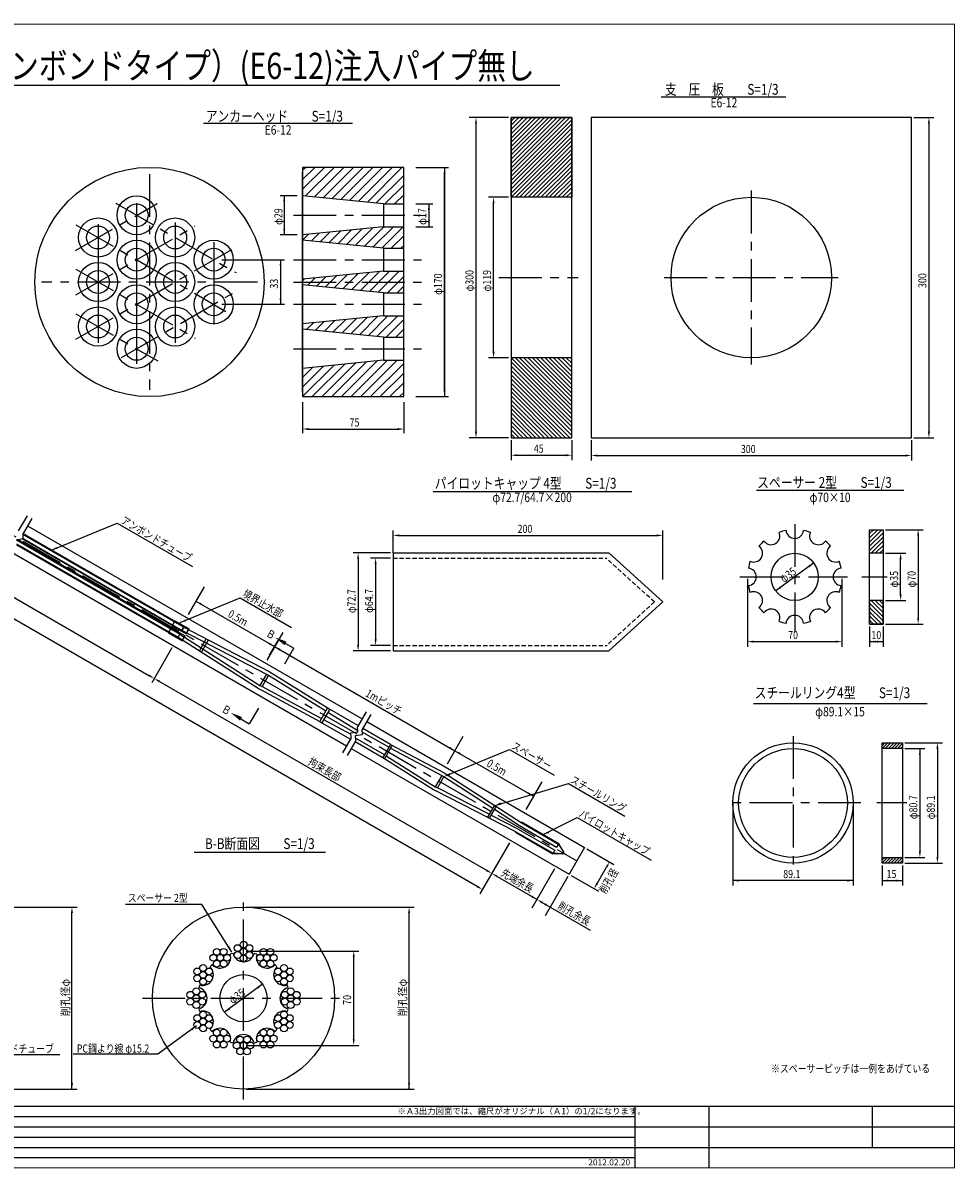
# Model space of a CAD drawing. Extents: x 1310 to 2539, y -176 to 684.
# Drawn here: x 1848 to 2539, y -171 to 679 of the extents above; entities that cross this region are included whole.
import ezdxf
from ezdxf.enums import TextEntityAlignment as Align

# ---------------------------------------------------------------- set-up
doc = ezdxf.new("R2010")
doc.units = 0
doc.header["$MEASUREMENT"] = 0
doc.linetypes.add('CENTER', pattern=[50.8, 31.75, -6.35, 6.35, -6.35])
doc.linetypes.add('HIDDEN2', pattern=[4.7625, 3.175, -1.5875])
for name, color, linetype in [('JISSEN', 7, 'CONTINUOUS'), ('TITLE', 4, 'CONTINUOUS'), ('中心線', 1, 'CENTER'), ('寸法', 5, 'CONTINUOUS'), ('文字', 5, 'CONTINUOUS'), ('枠', 7, 'CONTINUOUS'), ('構造', 7, 'CONTINUOUS')]:
    doc.layers.add(name, color=color, linetype=linetype)
doc.styles.add('KKZ-Y', font='TXT', dxfattribs={"bigfont": 'bigfont.shx'})
doc.styles.get("Standard").update_dxf_attribs({"font": 'simplex.shx', "bigfont": 'bigfont.shx'})
doc.styles.add('STYLE1', font='MSMINCHO.TTF')
doc.styles.add('STYLE2', font='MSMINCHO.TTF')
doc.dimstyles.new('STANDARD-3', dxfattribs={"dimscale": 3, "dimtxt": 2, "dimasz": 1.5, "dimexe": 1.25, "dimexo": 0.625, "dimtad": 1, "dimdec": 1, "dimdsep": 46, "dimtxsty": 'Standard', "dimcen": 2.5, "dimclrt": 3, "dimadec": 0, "dimazin": 0, "dimtfac": 1, "dimtdec": 3, "dimtmove": 0, "dimatfit": 3, "dimfxl": 0, "dimtolj": 1, "dimtzin": 0, "dimarcsym": 0})

msp = doc.modelspace()

# ---------------------------------------------------------------- hatches: boundary and pattern name
at = {"layer": '構造'}
h = msp.add_hatch(dxfattribs=at)
h.set_pattern_fill('ANSI31', color=256, scale=0.7, style=0)
h.set_pattern_definition([(45, (1684.205, -164.5942), (-1.571545, 1.571545), [])])
h.paths.add_polyline_path([(2209.75, 608.83), (2254.75, 608.83), (2254.75, 549.58), (2209.75, 549.58)])
h = msp.add_hatch(dxfattribs=at)
h.set_pattern_fill('ANSI31', color=256, scale=0.7, style=0)
h.set_pattern_definition([(315, (1684.205, 1144.7577), (-1.571545, -1.571545), [])])
h.paths.add_polyline_path([(2209.75, 371.33), (2254.75, 371.33), (2254.75, 430.58), (2209.75, 430.58)])
h = msp.add_hatch(dxfattribs=at)
h.set_pattern_fill('ANSI31', color=256, scale=0.7, style=0)
h.set_pattern_definition([(45, (1950.075, -445.265), (-1.571545, 1.571545), [])])
h.paths.add_polyline_path([(2475.62, 303.16), (2485.62, 303.16), (2485.62, 285.66), (2475.62, 285.66)])
h = msp.add_hatch(dxfattribs=at)
h.set_pattern_fill('ANSI31', color=256, scale=0.7, style=0)
h.set_pattern_definition([(315, (1950.075, 981.5868), (-1.571545, -1.571545), [])])
h.paths.add_polyline_path([(2475.62, 233.16), (2485.62, 233.16), (2485.62, 250.66), (2475.62, 250.66)])
h = msp.add_hatch(dxfattribs=at)
h.set_pattern_fill('ANSI31', color=256, scale=0.5, style=0)
h.set_pattern_definition([(45, (1921.597, -462.9429), (-1.122532, 1.122532), [])])
h.paths.add_polyline_path([(2484.89, 145.08), (2499.89, 145.08), (2499.89, 140.88), (2484.89, 140.88)])
h = msp.add_hatch(dxfattribs=at)
h.set_pattern_fill('ANSI31', color=256, scale=0.5, style=0)
h.set_pattern_definition([(45, (1921.597, -484.5817), (-1.122532, 1.122532), [])])
h.paths.add_polyline_path([(2484.89, 60.18), (2499.89, 60.18), (2499.89, 55.98), (2484.89, 55.98)])

# ---------------------------------------------------------------- linework, layer by layer
at = {"layer": 'JISSEN', "color": 0}
for centre, radius in [((1991.5, -9.87), 2.53), ((1996.56, -9.87), 2.53), ((2006.94, -7.09), 2.53), ((2011.33, -4.55), 2.53), ((2011.33, -9.62), 2.53), ((2015.72, -7.09), 2.53), ((2026.1, -9.87), 2.53), ((2031.16, -9.87), 2.53), ((1988.96, -14.25), 2.53), ((1991.5, -18.64), 2.53), ((1994.03, -14.25), 2.53), ((1996.56, -18.64), 2.53), ((1999.1, -14.25), 2.53), ((2006.94, -12.15), 2.53), ((2011.33, -14.69), 2.53), ((2015.72, -12.15), 2.53), ((2023.56, -14.25), 2.53), ((2026.1, -18.64), 2.53), ((2028.63, -14.25), 2.53), ((2031.16, -18.64), 2.53), ((2033.7, -14.25), 2.53), ((1976.98, -24.39), 2.53), ((1981.37, -21.85), 2.53), ((1981.37, -26.92), 2.53), ((1985.75, -24.39), 2.53), ((2036.91, -24.39), 2.53), ((2041.29, -21.85), 2.53), ((2041.29, -26.92), 2.53), ((2045.68, -24.39), 2.53), ((1976.98, -29.45), 2.53), ((1981.37, -31.99), 2.53), ((1985.75, -29.45), 2.53), ((2011.33, -44.22), 17.5), ((2036.91, -29.45), 2.53), ((2041.29, -31.99), 2.53), ((2045.68, -29.45), 2.53), ((1971.94, -41.69), 2.53), ((1976.33, -39.15), 2.53), ((1976.33, -44.22), 2.53), ((1980.72, -41.69), 2.53), ((2041.94, -41.69), 2.53), ((2046.33, -39.15), 2.53), ((2046.33, -44.22), 2.53), ((2050.72, -41.69), 2.53), ((1971.94, -46.75), 2.53), ((1976.33, -49.29), 2.53), ((1980.72, -46.75), 2.53), ((2041.94, -46.75), 2.53), ((2046.33, -49.29), 2.53), ((2050.72, -46.75), 2.53), ((1976.98, -58.99), 2.53), ((1981.37, -56.45), 2.53), ((1981.37, -61.52), 2.53), ((1985.75, -58.99), 2.53), ((2036.91, -58.99), 2.53), ((2041.29, -56.45), 2.53), ((2041.29, -61.52), 2.53), ((2045.68, -58.99), 2.53), ((1976.98, -64.05), 2.53), ((1981.37, -66.59), 2.53), ((1985.75, -64.05), 2.53), ((1991.5, -69.8), 2.53), ((1996.56, -69.8), 2.53), ((2026.1, -69.8), 2.53), ((2031.16, -69.8), 2.53), ((2036.91, -64.05), 2.53), ((2041.29, -66.59), 2.53), ((2045.68, -64.05), 2.53), ((1988.96, -74.18), 2.53), ((1991.5, -78.57), 2.53), ((1994.03, -74.18), 2.53), ((1996.56, -78.57), 2.53), ((1999.1, -74.18), 2.53), ((2008.8, -74.83), 2.53), ((2013.86, -74.83), 2.53), ((2023.56, -74.18), 2.53), ((2026.1, -78.57), 2.53), ((2028.63, -74.18), 2.53), ((2031.16, -78.57), 2.53), ((2033.7, -74.18), 2.53), ((2006.26, -79.22), 2.53), ((2008.8, -83.61), 2.53), ((2011.33, -79.22), 2.53), ((2013.86, -83.61), 2.53), ((2016.4, -79.22), 2.53)]:
    msp.add_circle(centre, radius, dxfattribs=at)
for centre, radius, start, end in [((1993.83, -13.91), 8, 223.73904, 16.26096), ((2011.33, -44.22), 34, 103.21241, 106.78759), ((2011.33, -9.22), 8, 193.73904, 346.26096), ((2011.33, -44.22), 34, 73.21241, 76.78759), ((2028.83, -13.91), 8, 163.73904, 316.26096), ((1981.02, -26.72), 8, 253.73904, 46.26096), ((2011.33, -44.22), 34, 133.21241, 136.78759), ((2041.64, -26.72), 8, 133.73904, 286.26096), ((2011.33, -44.22), 34, 43.21241, 46.78759), ((2011.33, -44.22), 34, 163.21241, 166.78759), ((1976.33, -44.22), 8, 283.73904, 76.26096), ((2046.33, -44.22), 8, 103.73904, 256.26096), ((2011.33, -44.22), 34, 13.21241, 16.78759), ((2011.33, -44.22), 34, 193.21241, 196.78759), ((1981.02, -61.72), 8, 313.73904, 106.26096), ((2041.64, -61.72), 8, 73.73904, 226.26096), ((2011.33, -44.22), 34, 343.21241, 346.78759), ((2011.33, -44.22), 34, 223.21241, 226.78759), ((1993.83, -74.53), 8, 343.73904, 136.26096), ((2028.83, -74.53), 8, 43.73904, 196.26096), ((2011.33, -44.22), 34, 313.21241, 316.78759), ((2011.33, -79.22), 8, 13.73904, 166.26096), ((2011.33, -44.22), 34, 253.21241, 256.78759), ((2011.33, -44.22), 34, 283.21241, 286.78759)]:
    msp.add_arc(centre, radius, start, end, dxfattribs=at)
at = {"layer": 'TITLE', "linetype": 'Continuous'}
msp.add_line((1583.73, 632.66), (2245.94, 632.66), dxfattribs=at)
at = {"layer": 'TITLE'}
for p, q in [((2320.92, 624), (2413.46, 624)), ((1981.64, 604.49), (2092.16, 604.49)), ((2151.95, 331.52), (2299.35, 331.52)), ((2391.8, 332.52), (2500.94, 332.52)), ((2389.6, 174.18), (2518.36, 174.18)), ((1974.83, 64.13), (2072.2, 64.13))]:
    msp.add_line(p, q, dxfattribs=at)
at = {"layer": '中心線', "color": 1}
for p, q in [((1941.58, 566.78), (1941.58, 406.78)), ((2021.58, 486.78), (1861.58, 486.78))]:
    msp.add_line(p, q, dxfattribs=at)
at = {"layer": '中心線'}
for p, q in [((2387.84, 554.58), (2387.84, 425.58)), ((1407.94, 548.7), (2258.51, 57.63)), ((1886.65, 510.07), (1947.27, 545.07)), ((1916.58, 545.22), (2005.78, 493.71)), ((2048.38, 536.28), (2143.2, 536.28)), ((1887.08, 529.25), (1998.3, 465.03)), ((1887.08, 477.32), (1975.41, 528.32)), ((1887.08, 444.32), (2005.94, 512.94)), ((2048.38, 503.28), (2143.2, 503.28)), ((1887.08, 496.25), (1975.41, 445.25)), ((2048.31, 486.78), (2143.2, 486.78)), ((2200.72, 490.08), (2259.45, 490.08)), ((2323.34, 490.08), (2452.34, 490.08)), ((1920.72, 430.74), (2007.32, 480.74)), ((2048.38, 470.28), (2143.2, 470.28)), ((1887.08, 463.25), (1947.7, 428.25)), ((2048.38, 437.28), (2143.2, 437.28)), ((2420.08, 307.3), (2420.08, 227.29)), ((2379.41, 268.16), (2459.15, 268.16)), ((2469.91, 268.16), (2488.58, 268.16)), ((2418.81, 150.08), (2418.81, 50.98)), ((2469.15, 100.53), (2369.26, 100.53)), ((2503.29, 100.53), (2480.95, 100.53)), ((2011.33, -119.22), (2011.33, 30.78)), ((1936.33, -44.22), (2086.33, -44.22))]:
    msp.add_line(p, q, dxfattribs=at)
at = {"layer": '中心線', "linetype": 'Continuous'}
for p, q in [((1932.05, 545.21), (1932.05, 426.21)), ((1903.47, 529.71), (1903.47, 441.71)), ((1960.63, 530.78), (1960.63, 441.78)), ((1989.21, 516.21), (1989.21, 455.21))]:
    msp.add_line(p, q, dxfattribs=at)
at = {"layer": '寸法', "linetype": 'ByBlock'}
for p, q in [((2207.87, 608.83), (2178.75, 608.83, -91.06)), ((2183.75, 375.83), (2183.75, 604.33)), ((2508.46, 608.83), (2523.34, 608.83)), ((2519.59, 604.33), (2519.59, 375.83)), ((2160.44, 406.28), (2160.44, 567.28)), ((2041.48, 546.28), (2041.48, 526.28)), ((2207.87, 549.58), (2193, 549.58, -46.51)), ((2196.75, 435.08), (2196.75, 545.08, -46.51)), ((2148.77, 540.28), (2148.77, 532.28)), ((2038.78, 498.78), (2038.78, 474.78)), ((2207.87, 430.58, 46.51), (2193, 430.58)), ((2059.62, 377.78), (2125.62, 377.78)), ((2207.87, 371.33), (2178.75, 371.33, -91.06)), ((2209.75, 369.46), (2209.75, 354.58)), ((2254.75, 369.46), (2254.75, 354.58)), ((2269.09, 369.46), (2269.09, 354.39)), ((2506.59, 369.46), (2506.59, 354.39)), ((2508.46, 371.33), (2523.34, 371.33)), ((2214.25, 358.33), (2250.25, 358.33)), ((2273.59, 358.14), (2502.09, 358.14)), ((2122.29, 285.91), (2122.29, 302.66)), ((2126.79, 298.91), (2317.79, 298.91)), ((2322.29, 266.31), (2322.29, 302.66)), ((2487.49, 303.16, -46.51), (2515.37, 303.16)), ((2511.62, 298.66), (2511.62, 237.66)), ((2120.41, 285.91), (2092.54, 285.91)), ((2096.29, 281.41), (2096.29, 217.71)), ((2120.41, 282.11), (2105.54, 282.11)), ((2487.49, 285.66, -46.51), (2502.37, 285.66)), ((2498.62, 255.16), (2498.62, 281.16)), ((2109.29, 277.61), (2109.29, 221.91)), ((2434.16, 278.56), (2406.01, 257.77)), ((2385.09, 266.81), (2385.09, 216.41, 46.51)), ((2455.08, 266.81), (2455.08, 216.41, 46.51)), ((2487.49, 250.66, -46.51), (2502.37, 250.66)), ((2475.62, 231.29, -46.51), (2475.62, 216.41)), ((2485.62, 231.29, -46.51), (2485.62, 216.41)), ((2487.49, 233.16, -46.51), (2515.37, 233.16)), ((2120.41, 213.21), (2092.54, 213.21)), ((2120.41, 217.41), (2105.54, 217.41)), ((2389.59, 220.16, 46.51), (2450.58, 220.16, 46.51)), ((2475.62, 220.16), (2485.62, 220.16)), ((2501.76, 145.08), (2529.64, 145.08)), ((2501.76, 140.88), (2516.64, 140.88)), ((2512.89, 140.88), (2512.89, 64.68)), ((2525.89, 140.58), (2525.89, 60.48)), ((2501.76, 60.18), (2516.64, 60.18)), ((2484.89, 54.1), (2484.89, 39.23)), ((2499.89, 54.1), (2499.89, 39.23)), ((2501.76, 55.98), (2529.64, 55.98)), ((2484.89, 42.98), (2499.89, 42.98)), ((1763.21, 23.38), (1887.85, 23.38)), ((1884.1, -111.62), (1884.1, 18.88)), ((2013.21, 23.38), (2137.85, 23.38)), ((2134.1, -111.62), (2134.1, 18.88)), ((2013.21, -9.22), (2096.79, -9.22)), ((2093.04, -74.72), (2093.04, -13.72)), ((2025.41, -33.82), (1997.25, -54.61)), ((2013.21, -79.22), (2096.79, -79.22)), ((1763.21, -111.62), (1887.85, -111.62)), ((2013.21, -111.62), (2137.85, -111.62))]:
    msp.add_line(p, q, dxfattribs=at)
at = {"layer": '寸法', "linetype": 'Continuous'}
for p, q in [((2139.12, 571.78), (2163.44, 571.78)), ((2160.44, 571.78), (2160.44, 401.78)), ((2051.12, 550.78), (2038.48, 550.78)), ((2041.48, 550.78), (2041.48, 521.78)), ((2139.12, 544.78), (2151.77, 544.78)), ((2148.77, 544.78), (2148.77, 527.78)), ((2139.12, 527.78), (2151.77, 527.78)), ((2051.12, 521.78), (2038.48, 521.78)), ((1995.21, 503.28), (2041.78, 503.28)), ((2038.78, 503.28), (2038.78, 470.28)), ((1995.21, 470.28), (2041.78, 470.28)), ((2139.12, 401.78), (2163.44, 401.78)), ((2055.12, 397.78), (2055.12, 374.78)), ((2130.12, 397.78), (2130.12, 374.78))]:
    msp.add_line(p, q, dxfattribs=at)
at = {"layer": '寸法'}
for p, q in [((2374.26, 100.53), (2374.26, 39.23)), ((2463.36, 100.53), (2463.36, 39.23)), ((2463.36, 42.98), (2374.26, 42.98))]:
    msp.add_line(p, q, dxfattribs=at)
at = {"layer": '寸法', "linetype": 'ByBlock'}
for points in [[(2183, 604.33), (2184.5, 604.33), (2183.75, 608.83)], [(2518.84, 604.33), (2520.34, 604.33), (2519.59, 608.83)], [(2159.69, 567.28), (2161.19, 567.28), (2160.44, 571.78)], [(2040.73, 546.28), (2042.23, 546.28), (2041.48, 550.78)], [(2148.02, 540.28), (2149.52, 540.28), (2148.77, 544.78)], [(2196, 545.08, -46.51), (2197.5, 545.08, -46.51), (2196.75, 549.58, -46.51)], [(2148.02, 532.28), (2149.52, 532.28), (2148.77, 527.78)], [(2040.73, 526.28), (2042.23, 526.28), (2041.48, 521.78)], [(2038.03, 498.78), (2039.53, 498.78), (2038.78, 503.28)], [(2038.03, 474.78), (2039.53, 474.78), (2038.78, 470.28)], [(2196, 435.08), (2197.5, 435.08), (2196.75, 430.58)], [(2159.69, 406.28), (2161.19, 406.28), (2160.44, 401.78)], [(2059.62, 378.53), (2059.62, 377.03), (2055.12, 377.78)], [(2125.62, 378.53), (2125.62, 377.03), (2130.12, 377.78)], [(2183, 375.83), (2184.5, 375.83), (2183.75, 371.33)], [(2518.84, 375.83), (2520.34, 375.83), (2519.59, 371.33)], [(2214.25, 359.08), (2214.25, 357.58), (2209.75, 358.33)], [(2250.25, 359.08), (2250.25, 357.58), (2254.75, 358.33)], [(2273.59, 358.89), (2273.59, 357.39), (2269.09, 358.14)], [(2502.09, 358.89), (2502.09, 357.39), (2506.59, 358.14)], [(2126.79, 299.66), (2126.79, 298.16), (2122.29, 298.91)], [(2317.79, 299.66), (2317.79, 298.16), (2322.29, 298.91)], [(2510.87, 298.66), (2512.37, 298.66), (2511.62, 303.16)], [(2095.54, 281.41), (2097.04, 281.41), (2096.29, 285.91)], [(2108.54, 277.61), (2110.04, 277.61), (2109.29, 282.11)], [(2497.87, 281.16), (2499.37, 281.16), (2498.62, 285.66)], [(2430.11, 276.46), (2431.01, 275.26), (2434.16, 278.56)], [(2409.18, 261.04), (2410.07, 259.83), (2406.01, 257.77)], [(2497.87, 255.16), (2499.37, 255.16), (2498.62, 250.66)], [(2510.87, 237.66), (2512.37, 237.66), (2511.62, 233.16)], [(2108.54, 221.91), (2110.04, 221.91), (2109.29, 217.41)], [(2095.54, 217.71), (2097.04, 217.71), (2096.29, 213.21)], [(2389.59, 220.91, 46.51), (2389.59, 219.41, 46.51), (2385.09, 220.16, 46.51)], [(2450.58, 220.91, 46.51), (2450.58, 219.41, 46.51), (2455.08, 220.16, 46.51)], [(2480.12, 220.91), (2480.12, 219.41), (2475.62, 220.16)], [(2481.12, 220.91), (2481.12, 219.41), (2485.62, 220.16)], [(2525.14, 140.58), (2526.64, 140.58), (2525.89, 145.08)], [(2512.14, 136.38), (2513.64, 136.38), (2512.89, 140.88)], [(2512.14, 64.68), (2513.64, 64.68), (2512.89, 60.18)], [(2525.14, 60.48), (2526.64, 60.48), (2525.89, 55.98)], [(2378.76, 43.73), (2378.76, 42.23), (2374.26, 42.98)], [(2458.86, 43.73), (2458.86, 42.23), (2463.36, 42.98)], [(2489.39, 43.73), (2489.39, 42.23), (2484.89, 42.98)], [(2495.39, 43.73), (2495.39, 42.23), (2499.89, 42.98)], [(1883.35, 18.88), (1884.85, 18.88), (1884.1, 23.38)], [(2133.35, 18.88), (2134.85, 18.88), (2134.1, 23.38)], [(2092.29, -13.72), (2093.79, -13.72), (2093.04, -9.22)], [(2021.36, -35.92), (2022.25, -37.12), (2025.41, -33.82)], [(2000.43, -51.34), (2001.32, -52.54), (1997.25, -54.61)], [(2092.29, -74.72), (2093.79, -74.72), (2093.04, -79.22)], [(1883.35, -107.12), (1884.85, -107.12), (1884.1, -111.62)], [(2133.35, -107.12), (2134.85, -107.12), (2134.1, -111.62)]]:
    msp.add_solid(points, dxfattribs=at)
at = {"layer": '文字', "linetype": 'ByBlock'}
for p, q in [((1465.56, 469.73), (1941.21, 195.11)), ((2184.61, 38.63), (1458.65, 457.76)), ((1982.12, 260.72), (1970.27, 240.19)), ((1976.01, 250.13), (2034.36, 216.44)), ((2040.48, 227.03), (2028.62, 206.5)), ((1958.21, 215.56), (1943.23, 189.61)), ((2034.36, 216.44), (2167.97, 139.3)), ((1949.01, 190.61), (2191.52, 50.6)), ((2174.08, 149.9), (2162.23, 129.36)), ((2167.97, 139.3), (2226.32, 105.62)), ((2232.43, 116.21), (2220.58, 95.67)), ((2208.52, 71.04), (2193.54, 45.1)), ((2265.88, 66.65), (2286.03, 55.02)), ((2242.06, 51.68), (2225.25, 22.56)), ((2273.53, 40.87), (2280.53, 52.99)), ((2194.48, 46.72), (2186.63, 33.13)), ((2199.32, 46.1), (2228.96, 28.98)), ((2251.82, 46.04), (2235.01, 16.93)), ((2254.38, 46.73), (2274.53, 35.1)), ((2232.85, 26.73), (2268.5, 6.15))]:
    msp.add_line(p, q, dxfattribs=at)
at = {"layer": '文字'}
for p, q in [((1868.87, 288.01), (1917.65, 308.04)), ((1917.65, 308.04), (1973.5, 275.76)), ((1964.39, 234.28), (2008.92, 252.56)), ((2008.92, 252.56), (2046.91, 230.56)), ((2030.7, 210.1), (2037.42, 221.74)), ((2038.54, 221.09), (2048.62, 215.27)), ((2041.9, 203.63), (2048.62, 215.27)), ((2022.53, 170.72), (2015.62, 159.2)), ((2005.64, 165.19), (2015.62, 159.2)), ((2164.16, 121.8), (2208.68, 140.09)), ((2208.68, 140.09), (2241.63, 121.07)), ((2198.06, 98.67), (2252.32, 114.89)), ((2252.32, 114.89), (2293.99, 90.83)), ((2233.5, 77.2), (2258.72, 89.79)), ((2258.72, 89.79), (2313.63, 58.09)), ((1980.41, 25.25), (1923.82, 25.25))]:
    msp.add_line(p, q, dxfattribs=at)
msp.add_lwpolyline([(1778.24, -72.05), (1809.45, -85.87), (1875.18, -85.87)], dxfattribs=at)
for points in [[(1873.33, 288.99), (1868.87, 288.01), (1872.77, 290.38)], [(1968.85, 235.26), (1964.39, 234.28), (1968.29, 236.65)], [(2043.19, 220.13), (2041.69, 217.54), (2034.65, 223.34)], [(2008.73, 161.59), (2010.27, 164.16), (2001.78, 167.51)], [(2164.44, 121.11), (2159.98, 120.12), (2163.88, 122.5)], [(2202.68, 99.29), (2198.06, 98.67), (2201.95, 101.05)], [(2237.96, 78.18), (2233.5, 77.2), (2237.4, 79.57)]]:
    msp.add_solid(points, dxfattribs=at)
at = {"layer": '文字', "linetype": 'ByBlock'}
for points in [[(1980.28, 248.53), (1979.53, 247.23), (1976.01, 250.13)], [(2030.84, 219.34), (2030.09, 218.04), (2034.36, 216.44)], [(2038.63, 214.84), (2037.88, 213.54), (2034.36, 216.44)], [(1941.59, 195.76), (1940.84, 194.46), (1945.11, 192.86)], [(1949.38, 191.26), (1948.63, 189.96), (1945.11, 192.86)], [(2164.44, 142.2), (2163.69, 140.9), (2167.97, 139.3)], [(2172.24, 137.7), (2171.49, 136.4), (2167.97, 139.3)], [(2222.8, 108.51), (2222.05, 107.22), (2226.32, 105.62)], [(2191.9, 51.25), (2191.15, 49.95), (2195.42, 48.35)], [(2279.88, 53.37), (2281.18, 52.62), (2282.78, 56.89)], [(2199.69, 46.75), (2198.94, 45.45), (2195.42, 48.35)], [(2184.99, 39.28), (2184.24, 37.98), (2188.51, 36.38)], [(2272.88, 41.25), (2274.18, 40.5), (2271.28, 36.97)], [(2225.44, 31.88), (2224.69, 30.58), (2228.96, 28.98)], [(2233.23, 27.38), (2232.48, 26.08), (2228.96, 28.98)], [(2235.2, 26.25), (2234.45, 24.95), (2238.72, 23.35)]]:
    msp.add_solid(points, dxfattribs=at)
at = {"layer": '枠', "linetype": 'Continuous'}
for p, q in [((1323.53, -132.02), (2301.61, -132.02)), ((1323.53, -139.61), (2538.53, -139.61)), ((1323.53, -147.2), (2301.61, -147.2)), ((1323.53, -154.8), (2538.53, -154.8)), ((1323.53, -162.39), (2301.61, -162.39))]:
    msp.add_line(p, q, dxfattribs=at)
at = {"layer": '枠', "linetype": 'Continuous', "const_width": 0.911}
for points in [[(1323.53, 677.96), (2538.53, 677.96)], [(2538.53, -170.44), (2538.53, 678.41)], [(1323.53, -124.42), (2538.53, -124.42)], [(2301.61, -124.42), (2301.61, -169.99)], [(1323.53, -169.99), (2538.53, -169.99)]]:
    msp.add_lwpolyline(points, dxfattribs=at)
at = {"layer": '枠', "linetype": 'Continuous'}
for points in [[(2301.61, -124.42), (2301.61, -169.99)], [(2356.28, -124.42), (2356.28, -169.99)], [(2477.78, -154.8), (2477.78, -124.42)]]:
    msp.add_lwpolyline(points, dxfattribs=at)
at = {"layer": '構造', "linetype": 'Continuous'}
for p, q in [((2055.12, 555.52), (2071.38, 571.78)), ((2055.12, 562.7), (2064.2, 571.78)), ((2055.12, 569.89), (2057.02, 571.78)), ((2057.23, 571.71), (2057.74, 571.78)), ((2057.35, 550.56), (2078.57, 571.78)), ((2063.88, 549.91), (2085.75, 571.78)), ((2070.52, 549.36), (2092.94, 571.78)), ((2077.1, 548.76), (2100.12, 571.78)), ((2083.67, 548.15), (2107.3, 571.78)), ((2090.25, 547.54), (2114.49, 571.78)), ((2096.83, 546.94), (2121.67, 571.78)), ((2103.41, 546.33), (2128.78, 571.7)), ((2055.12, 405.22), (2055.12, 568.34)), ((2109.98, 545.72), (2130.12, 565.86)), ((2116.56, 545.12), (2130.12, 558.68)), ((2115.12, 544.78), (2115.12, 527.78)), ((2123.4, 544.77), (2130.12, 551.49)), ((2094.21, 513.87), (2107.34, 527)), ((2100.74, 513.22), (2115.33, 527.8)), ((2107.22, 512.51), (2122.49, 527.78)), ((2113.8, 511.9), (2129.67, 527.78)), ((2055.12, 517.89), (2059.45, 522.21)), ((2061.56, 517.14), (2067.42, 523.01)), ((2068.09, 516.48), (2075.41, 523.81)), ((2074.62, 515.83), (2083.4, 524.61)), ((2081.15, 515.18), (2091.38, 525.41)), ((2087.68, 514.53), (2099.36, 526.21)), ((2120.85, 511.77), (2130.12, 521.04)), ((2115.12, 511.78), (2115.12, 494.78)), ((2128.03, 511.77), (2130.12, 513.86)), ((2085.07, 481.79), (2096.17, 492.89)), ((2091.6, 481.13), (2104.16, 493.68)), ((2098.14, 480.48), (2112.14, 494.48)), ((2104.67, 479.83), (2119.62, 494.78)), ((2111.2, 479.17), (2126.81, 494.78)), ((2055.12, 487.75), (2056.26, 488.89)), ((2058.95, 484.4), (2064.24, 489.69)), ((2065.48, 483.75), (2072.23, 490.49)), ((2072.01, 483.09), (2080.21, 491.29)), ((2078.54, 482.44), (2088.19, 492.09)), ((2117.98, 478.77), (2130.12, 490.91)), ((2115.12, 478.78), (2115.12, 461.78)), ((2125.16, 478.77), (2130.12, 483.73)), ((2077.63, 449.53), (2087.08, 458.98)), ((2084.16, 448.88), (2095.06, 459.78)), ((2090.95, 448.48), (2103.04, 460.57)), ((2097.23, 447.57), (2111.03, 461.37)), ((2103.76, 446.92), (2118.44, 461.6)), ((2110.29, 446.26), (2125.81, 461.78)), ((2116.99, 445.78), (2130.12, 458.91)), ((2058.04, 451.49), (2063.13, 456.58)), ((2064.57, 450.84), (2071.12, 457.38)), ((2071.1, 450.18), (2079.1, 458.18)), ((2124.17, 445.78), (2130.12, 451.73)), ((2115.12, 445.78), (2115.12, 428.78)), ((2055.17, 401.78), (2078.3, 424.91)), ((2062.35, 401.78), (2086.49, 425.92)), ((2069.54, 401.78), (2094.47, 426.72)), ((2076.72, 401.78), (2102.45, 427.51)), ((2083.91, 401.78), (2110.44, 428.31)), ((2091.09, 401.78), (2118.09, 428.78)), ((2098.27, 401.78), (2125.27, 428.78)), ((2105.46, 401.78), (2130.12, 426.44)), ((2055.12, 408.92), (2070.52, 424.31)), ((2055.12, 416.1), (2062.54, 423.52)), ((2112.64, 401.78), (2130.12, 419.26)), ((2119.85, 401.8), (2130.12, 412.08)), ((2127.07, 401.84), (2130.12, 404.89))]:
    msp.add_line(p, q, dxfattribs=at)
at = {"layer": '構造'}
for p, q in [((2115.12, 544.78), (2130.12, 544.78)), ((2115.12, 527.78), (2130.12, 527.78)), ((2115.12, 511.78), (2130.12, 511.78)), ((2115.12, 494.78), (2130.12, 494.78)), ((2115.12, 478.78), (2130.12, 478.78)), ((2115.12, 461.78), (2130.12, 461.78)), ((2115.12, 445.78), (2130.12, 445.78)), ((2115.12, 428.78), (2130.12, 428.78)), ((1850.77, 313.45), (1844.33, 302.29)), ((1854.24, 311.45), (1847.8, 300.29)), ((1851.15, 306.1), (2099.21, 162.88)), ((1847.96, 296.57), (1847.8, 300.29)), ((1847.8, 300.29), (1967.3, 231.3)), ((1847.83, 299.58), (1967, 230.78)), ((1842.83, 295.7), (1847.96, 296.57)), ((1842.83, 295.7), (1964.18, 225.64)), ((1842.96, 292.69), (1962.8, 223.5)), ((1843, 291.98), (1962.5, 222.98)), ((1964.37, 226.22), (1843.76, 295.86)), ((1965.45, 228.09), (1847.09, 296.43)), ((1847.96, 296.57), (1965.84, 228.52)), ((1839.65, 286.18), (2087.71, 142.96)), ((2122.29, 285.91), (2122.29, 213.21)), ((2122.29, 285.91), (2282.29, 285.91)), ((2322.29, 249.56), (2282.29, 285.91)), ((2322.29, 249.56), (2282.29, 213.21)), ((1957.57, 230.49), (1955.4, 226.74)), ((1957.57, 230.49), (1967.97, 224.49)), ((1960.51, 235.59), (1958.34, 231.83)), ((1958.34, 231.83), (1968.73, 225.83)), ((1960.51, 235.59), (1970.9, 229.59)), ((1965.44, 228.08), (1967.31, 231.31)), ((1967.3, 231.3), (1965.45, 228.09)), ((1967, 230.77), (2030.25, 198)), ((1968.73, 225.83), (1970.9, 229.59)), ((1955.4, 226.74), (1965.8, 220.74)), ((1962.5, 222.98), (1964.37, 226.22)), ((1962.81, 223.5), (2022.11, 185.57)), ((1964.18, 225.64), (2023.48, 187.71)), ((1965.75, 228.61), (1965.45, 228.09)), ((1965.8, 220.74), (1967.97, 224.49)), ((1965.84, 228.52), (2028.34, 196.13)), ((1983.48, 222.03), (1978.62, 213.61)), ((1985.04, 221.13), (1980.18, 212.71)), ((2122.29, 213.21), (2282.29, 213.21)), ((2028.34, 196.13), (2023.48, 187.71)), ((2028.34, 196.13), (2023.48, 187.71)), ((2028.34, 196.13), (2029.9, 195.23)), ((2030.25, 198), (2075.22, 170.12)), ((2023.48, 187.71), (2025.04, 186.81)), ((2029.9, 195.23), (2025.04, 186.81)), ((2029.9, 195.23), (2025.04, 186.81)), ((2029.9, 195.23), (2072.41, 168.87)), ((2022.23, 185.54), (2023.79, 184.64)), ((2023.84, 184.57), (2067.85, 160.97)), ((2025.04, 186.81), (2069.13, 163.17)), ((2073.69, 171.07), (2067.85, 160.97)), ((2075.24, 170.17), (2069.41, 160.07)), ((2075.24, 170.17), (2096.37, 157.97)), ((2070.71, 162.32), (2090.94, 151.47)), ((2073.95, 167.92), (2095.98, 154.26)), ((2102.3, 168.23), (2095.86, 157.08)), ((2105.76, 166.23), (2099.32, 155.08)), ((2067.85, 160.97), (2069.41, 160.07)), ((2069.41, 160.07), (2090.54, 147.87)), ((2090.89, 152.48), (2096.02, 153.36)), ((2096.02, 153.36), (2095.86, 157.08)), ((2099.48, 151.36), (2099.32, 155.08)), ((2119.03, 141.79), (2099.4, 153.11)), ((2120.3, 143.98), (2099.76, 155.84)), ((2102.67, 160.88), (2264.26, 67.58)), ((2091.06, 148.76), (2084.61, 137.61)), ((2094.52, 146.76), (2088.08, 135.61)), ((2091.06, 148.76), (2090.89, 152.48)), ((2115.88, 133.34), (2094.05, 145.95)), ((2094.36, 150.48), (2099.48, 151.36)), ((2094.52, 146.76), (2094.36, 150.48)), ((2115.86, 136.29), (2094.44, 148.66)), ((2091.17, 140.96), (2252.76, 47.67)), ((2120.3, 143.98), (2114.61, 134.14)), ((2121.62, 143.29), (2115.88, 133.34)), ((2120.3, 143.98), (2160.18, 122.97)), ((2120.35, 141.08), (2158.42, 121.02)), ((2114.61, 134.14), (2152.21, 110.46)), ((2117.16, 135.54), (2153.56, 112.6)), ((2158.42, 121.02), (2153.56, 112.6)), ((2159.98, 120.12), (2155.12, 111.7)), ((2158.42, 121.02), (2159.98, 120.12)), ((2159.95, 120.06), (2196.11, 96.69)), ((2160.18, 122.97), (2217.2, 86.07)), ((2153.56, 112.6), (2155.12, 111.7)), ((2193.49, 92.15), (2155.12, 111.7)), ((2152.31, 110.44), (2153.87, 109.54)), ((2213.25, 79.23), (2153.87, 109.54)), ((2197.38, 98.9), (2192.22, 89.96)), ((2198.64, 98.08), (2193.56, 89.28)), ((2197.37, 95.88), (2215.94, 83.89)), ((2214.52, 81.43), (2194.82, 91.47)), ((2217.2, 86.07), (2244.88, 70.02)), ((2217.45, 86.51), (2245.13, 70.45)), ((2213, 78.8), (2240.71, 62.8)), ((2213.25, 79.23), (2240.96, 63.23)), ((2214.52, 81.43), (2242.15, 65.48)), ((2215.94, 83.89), (2243.53, 67.87)), ((2244.8, 70.07), (2243.53, 67.87)), ((2244.88, 70.02), (2248.71, 64.32)), ((2242.15, 65.48), (2240.88, 63.28)), ((2247.81, 62.76), (2240.96, 63.23)), ((2264.26, 67.58), (2252.76, 47.67))]:
    msp.add_line(p, q, dxfattribs=at)
at = {"layer": '構造', "linetype": 'HIDDEN2'}
for p, q in [((2122.29, 282.11), (2280.22, 282.11)), ((2316.04, 249.56), (2280.22, 282.11)), ((2316.04, 249.56), (2280.66, 217.41)), ((2122.29, 217.41), (2280.66, 217.41))]:
    msp.add_line(p, q, dxfattribs=at)
at = {"layer": '構造'}
for points in [[(2209.75, 371.33), (2254.75, 371.33), (2254.75, 608.83), (2209.75, 608.83)], [(2209.75, 608.83), (2254.75, 608.83), (2254.75, 549.58), (2209.75, 549.58)], [(2269.09, 371.33), (2506.59, 371.33), (2506.59, 608.83), (2269.09, 608.83)], [(2055.12, 401.78), (2130.12, 401.78), (2130.12, 571.78), (2055.12, 571.78)], [(2209.75, 371.33), (2254.75, 371.33), (2254.75, 430.58), (2209.75, 430.58)], [(2475.62, 303.16), (2485.62, 303.16), (2485.62, 233.16), (2475.62, 233.16)], [(2475.62, 303.16), (2485.62, 303.16), (2485.62, 285.66), (2475.62, 285.66)], [(2475.62, 233.16), (2485.62, 233.16), (2485.62, 250.66), (2475.62, 250.66)], [(2484.89, 145.08), (2499.89, 145.08), (2499.89, 55.98), (2484.89, 55.98)], [(2484.89, 145.08), (2499.89, 145.08), (2499.89, 140.88), (2484.89, 140.88)], [(2484.89, 60.18), (2499.89, 60.18), (2499.89, 55.98), (2484.89, 55.98)]]:
    msp.add_lwpolyline(points, close=True, dxfattribs=at)
at = {"layer": '構造', "linetype": 'Continuous'}
for points in [[(2115.12, 544.78), (2055.12, 550.78)], [(2115.12, 527.78), (2055.12, 521.78)], [(2115.12, 511.78), (2055.12, 517.78)], [(2115.12, 494.78), (2055.12, 488.78)], [(2115.12, 478.78), (2055.12, 484.78)], [(2115.12, 461.78), (2055.12, 455.78)], [(2115.12, 445.78), (2055.12, 451.78)], [(2115.12, 428.78), (2055.12, 422.78)]]:
    msp.add_lwpolyline(points, dxfattribs=at)
at = {"layer": '構造', "const_width": 0.75}
msp.add_lwpolyline([(2213, 78.8), (2240.71, 62.8), (2247.81, 62.76, 0.623598), (2248.71, 64.32), (2245.13, 70.45), (2217.45, 86.51)], format="xyb", dxfattribs=at)
at = {"layer": '構造', "linetype": 'Continuous'}
for centre, radius in [((1941.58, 486.78), 85), ((1932.05, 536.28), 14.5), ((1932.05, 536.28), 8.5), ((1903.47, 519.78), 14.5), ((1903.47, 519.78), 8.5), ((1960.63, 519.78), 14.5), ((1960.63, 519.78), 8.5), ((1932.05, 503.28), 14.5), ((1932.05, 503.28), 8.5), ((1989.21, 503.28), 14.5), ((1989.21, 503.28), 8.5), ((1903.47, 486.78), 14.5), ((1903.47, 486.78), 8.5), ((1960.63, 486.78), 14.5), ((1960.63, 486.78), 8.5), ((1932.05, 470.28), 14.5), ((1989.21, 470.28), 14.5), ((1932.05, 470.28), 8.5), ((1989.21, 470.28), 8.5), ((1903.47, 453.78), 14.5), ((1960.63, 453.78), 14.5), ((1903.47, 453.78), 8.5), ((1960.63, 453.78), 8.5), ((1932.05, 437.28), 14.5), ((1932.05, 437.28), 8.5)]:
    msp.add_circle(centre, radius, dxfattribs=at)
at = {"layer": '構造'}
for centre, radius in [((2387.84, 490.08), 59.5), ((2420.08, 268.16), 17.5), ((2418.81, 100.53), 44.55), ((2418.81, 100.53), 40.35), ((2011.33, -44.12), 67.5)]:
    msp.add_circle(centre, radius, dxfattribs=at)
for centre, radius, start, end in [((2402.58, 298.48), 6.5, 215.41783, 24.58217), ((2420.08, 268.16), 35, 100.65441, 109.34559), ((2420.08, 303.17), 6.5, 185.41783, 354.58217), ((2420.08, 268.16), 35, 70.65441, 79.34559), ((2437.59, 298.48), 6.5, 155.41783, 324.58217), ((2389.76, 285.67), 6.5, 245.41783, 54.58217), ((2420.08, 268.16), 35, 130.65441, 139.34559), ((2420.08, 268.16), 35, 40.65441, 49.34559), ((2450.4, 285.67), 6.5, 125.41783, 294.58217), ((2420.08, 268.16), 35, 160.65441, 169.34559), ((2385.07, 268.16), 6.5, 275.41783, 84.58217), ((2455.09, 268.16), 6.5, 95.41783, 264.58217), ((2420.08, 268.16), 35, 10.65441, 19.34559), ((2420.08, 268.16), 35, 190.65441, 199.34559), ((2389.76, 250.66), 6.5, 305.41783, 114.58217), ((2450.4, 250.66), 6.5, 65.41783, 234.58217), ((2420.08, 268.16), 35, 340.65441, 349.34559), ((2420.08, 268.16), 35, 220.65441, 229.34559), ((2402.58, 237.84), 6.5, 335.41783, 144.58217), ((2420.08, 233.15), 6.5, 5.41783, 174.58217), ((2437.59, 237.84), 6.5, 35.41783, 204.58217), ((2420.08, 268.16), 35, 310.65441, 319.34559), ((2420.08, 268.16), 35, 250.65441, 259.34559), ((2420.08, 268.16), 35, 280.65441, 289.34559), ((2247.88, 63.76), 1, 266.10485, 33.89515)]:
    msp.add_arc(centre, radius, start, end, dxfattribs=at)

# ---------------------------------------------------------------- texts
at = {"layer": 'TITLE', "linetype": 'Continuous', "style": 'STYLE1', "width": 0.8}
msp.add_text('VSL残置式アンカー（アンボンドタイプ）(E6-12)注入パイプ無し', height=19.5, dxfattribs=at).set_placement((1918.7, 637.3), align=Align.CENTER)
at = {"layer": 'TITLE', "style": 'STYLE1', "width": 0.8}
for s, p in [('支\u3000圧\u3000板\u3000\u3000S=1/3', (2323.83, 625.64)), ('アンカーヘッド\u3000\u3000S=1/3', (1983.29, 605.73)), ('パイロットキャップ 4型\u3000\u3000S=1/3', (2153.15, 333.56)), ('スペーサー 2型\u3000\u3000S=1/3', (2392.21, 334.16)), ('スチールリング4型\u3000\u3000S=1/3', (2390.4, 178.24)), ('B-B断面図\u3000\u3000S=1/3', (1982.75, 66.39))]:
    msp.add_text(s, height=8, dxfattribs=at).set_placement(p)
for s, p in [('E6-12', (2367.55, 618.92)), ('E6-12', (2036.98, 598.65)), ('φ72.7/64.7×200', (2225.33, 326.2)), ('φ70×10', (2446.28, 326.2)), ('φ89.1×15', (2453.67, 167.35))]:
    msp.add_text(s, height=7, dxfattribs=at).set_placement(p, align=Align.MIDDLE)
at = {"layer": '寸法', "style": 'STYLE1'}
for s, rotation, width, p in [('φ29', 90, 0.8, (2040.2, 529.17)), ('φ17', 90, 0.8, (2146.89, 529.17)), ('φ300', 90, 0.8, (2181.87, 479.8)), ('φ119', 90, 0.8, (2194.87, 479.8, -46.51)), ('300', 90, 0.8, (2517.71, 482.37)), ('33', 90, 0.8, (2036.9, 481.92)), ('φ170', 90, 0.8, (2158.56, 477.24)), ('φ35', 36.44444, 0.8, (2412.03, 263.6)), ('φ35', 90, 0.8, (2496.74, 260.3)), ('φ70', 90, 0.8, (2509.74, 260.3)), ('φ72.7', 90, 0.8, (2094.41, 241.33)), ('φ64.7', 90, 0.8, (2107.41, 241.48)), ('φ80.7', 90, 0.8, (2511.01, 88.53)), ('φ89.1', 90, 0.8, (2524.01, 88.39)), ('削孔径φ', 90, 0.9, (1882.23, -57.64)), ('削孔径φ', 90, 0.9, (2132.23, -57.64)), ('φ35', 36.44444, 0.8, (2003.27, -48.78)), ('70', 90, 0.8, (2091.16, -49.08))]:
    msp.add_text(s, height=6, rotation=rotation, dxfattribs=dict(at, width=width)).set_placement(p)
at = {"layer": '寸法', "style": 'STYLE1', "width": 0.8}
for s, p in [('75', (2089.99, 379.66)), ('45', (2226.61, 360.21)), ('300', (2380.13, 360.01)), ('200', (2214.57, 300.79)), ('70', (2415.23, 222.04, 46.51)), ('10', (2476.95, 222.04)), ('89.1', (2411.58, 44.85)), ('15', (2488.18, 44.85))]:
    msp.add_text(s, height=6, dxfattribs=at).set_placement(p)
at = {"layer": '文字', "style": 'STYLE1', "width": 0.8}
for s, rotation, p in [('アンボンドチューブ', 330, (1919.75, 308.34)), ('境界止水部', 330, (2010.04, 254.01)), ('0.5m', 330, (1999.19, 238.91)), ('Ｂ', 330, (2027.35, 224.66)), ('1mピッチ', 330, (2101.19, 180.02)), ('Ｂ', 330, (1994.35, 168.6)), ('スペーサー', 330, (2209.36, 141.14)), ('拘束長部', 330, (2058.73, 129.43)), ('0.5m', 330, (2191.15, 128.09)), ('スチールリング', 330, (2253, 115.95)), ('パイロットキャップ', 330, (2259.4, 90.84)), ('先端余長', 330, (2201.58, 46.95)), ('削孔径', 60, (2279.76, 32.76)), ('削孔余長', 330, (2243.81, 22.57))]:
    msp.add_text(s, height=6, rotation=rotation, dxfattribs=at).set_placement(p)
for s, p in [('スペーサー 2型', (1925.53, 27.12)), ('アンボンドチューブ', (1811.76, -84.6)), ('PC鋼より線 φ15.2', (1887.72, -84.51))]:
    msp.add_text(s, height=6, dxfattribs=at).set_placement(p)
at = {"layer": '文字', "color": 4, "linetype": 'Continuous', "style": 'STYLE2', "width": 0.8}
msp.add_text('※スペーサーピッチは一例をあげている', height=6, dxfattribs=at).set_placement((2402.57, -99.38))
at = {"layer": '枠', "style": 'KKZ-Y'}
for s, height, p in [('※Ａ3出力図面では、縮尺がオリジナル（Ａ1）の1/2になります。', 4.5562, (2217.48, -131.64)), ('2012.02.20', 4.556, (2282.53, -169.6))]:
    msp.add_text(s, height=height, dxfattribs=at).set_placement(p, align=Align.BOTTOM_CENTER)

# ---------------------------------------------------------------- leaders
at = {"layer": '文字'}
for points in [[(2002.7, -10.03), (1980.41, 25.25)], [(1976.41, -64.74), (1947.82, -85.69), (1885.1, -85.69)]]:
    msp.add_leader(points, dimstyle='STANDARD-3', dxfattribs=at)

doc.saveas('drawing.dxf')
